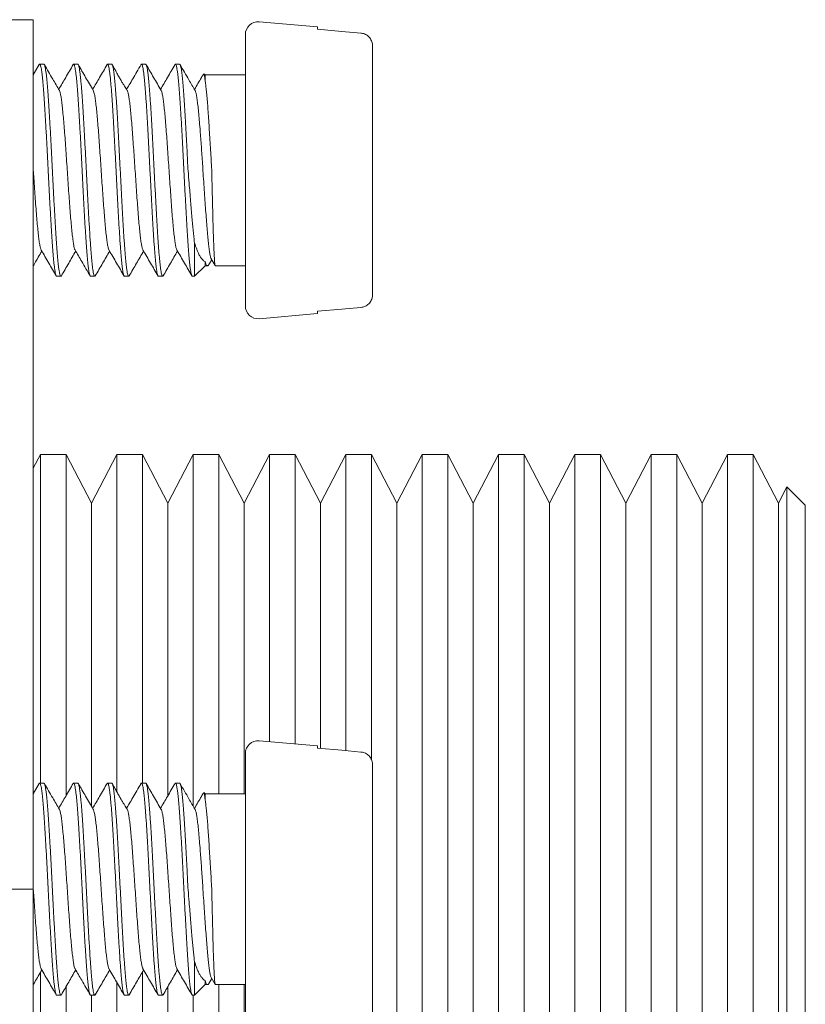
# Model space of a CAD drawing. Units: millimetres. Extents: x -74 to 374, y -83 to 297.
# Drawn here: x 259 to 277, y -55 to -32 of the extents above; entities that cross this region are included whole.
import ezdxf

# ---------------------------------------------------------------- set-up
doc = ezdxf.new("R2010")
doc.units = ezdxf.units.MM

msp = doc.modelspace()

# ---------------------------------------------------------------- linework, layer by layer
at = {"color": 7, "linetype": 'Continuous', "lineweight": 18}
for p, q in [((255.27, -32.265), (259.27, -32.265)), ((259.27, -32.265), (259.27, -52.765)), ((265.97, -32.437), (264.596, -32.317)), ((265.97, -32.491), (265.97, -32.437)), ((264.27, -32.616), (264.27, -39.016)), ((267.27, -32.887), (267.27, -38.745)), ((259.412, -33.321), (259.27, -33.566)), ((259.52, -33.316), (259.421, -33.316)), ((260.32, -33.316), (260.221, -33.316)), ((261.12, -33.316), (261.021, -33.316)), ((261.92, -33.316), (261.821, -33.316)), ((262.72, -33.316), (262.621, -33.316)), ((263.32, -33.566), (263.293, -33.539)), ((264.27, -33.566), (263.32, -33.566)), ((263.32, -33.566), (263.32, -33.698)), ((263.07, -37.525), (263.07, -38.316)), ((263.07, -38.316), (263.32, -38.066)), ((263.32, -37.969), (263.32, -38.066)), ((263.32, -38.066), (263.379, -38.066)), ((263.41, -38.04), (263.478, -37.924)), ((263.465, -37.901), (263.558, -38.063)), ((263.561, -38.066), (264.27, -38.066)), ((259.821, -38.316), (259.92, -38.316)), ((260.621, -38.316), (260.72, -38.316)), ((261.421, -38.316), (261.52, -38.316)), ((262.221, -38.316), (262.32, -38.316)), ((263.021, -38.316), (263.07, -38.316)), ((264.596, -39.315), (265.97, -39.195)), ((265.97, -39.195), (265.97, -39.141)), ((259.438, -42.515), (259.27, -42.838)), ((260.041, -42.515), (259.438, -42.515)), ((259.438, -42.515), (259.438, -50.265)), ((260.64, -43.665), (260.041, -42.515)), ((260.041, -50.564), (260.041, -42.515)), ((261.238, -42.515), (260.64, -43.665)), ((261.841, -42.515), (261.238, -42.515)), ((261.238, -42.515), (261.238, -50.469)), ((262.44, -43.665), (261.841, -42.515)), ((261.841, -50.265), (261.841, -42.515)), ((263.038, -42.515), (262.44, -43.665)), ((263.641, -42.515), (263.038, -42.515)), ((263.038, -42.515), (263.038, -50.804)), ((264.24, -43.665), (263.641, -42.515)), ((263.641, -50.515), (263.641, -42.515)), ((264.838, -42.515), (264.24, -43.665)), ((265.441, -42.515), (264.838, -42.515)), ((264.838, -42.515), (264.838, -49.288)), ((266.04, -43.665), (265.441, -42.515)), ((265.441, -49.34), (265.441, -42.515)), ((266.638, -42.515), (266.04, -43.665)), ((267.241, -42.515), (266.638, -42.515)), ((266.638, -42.515), (266.638, -49.498)), ((267.84, -43.665), (267.241, -42.515)), ((267.241, -49.705), (267.241, -42.515)), ((268.438, -42.515), (267.84, -43.665)), ((269.041, -42.515), (268.438, -42.515)), ((268.438, -42.515), (268.438, -63.015)), ((269.64, -43.665), (269.041, -42.515)), ((269.041, -63.015), (269.041, -42.515)), ((270.238, -42.515), (269.64, -43.665)), ((270.841, -42.515), (270.238, -42.515)), ((270.238, -42.515), (270.238, -63.015)), ((271.44, -43.665), (270.841, -42.515)), ((270.841, -63.015), (270.841, -42.515)), ((272.038, -42.515), (271.44, -43.665)), ((272.641, -42.515), (272.038, -42.515)), ((272.038, -42.515), (272.038, -63.015)), ((273.24, -43.665), (272.641, -42.515)), ((272.641, -63.015), (272.641, -42.515)), ((273.838, -42.515), (273.24, -43.665)), ((274.441, -42.515), (273.838, -42.515)), ((273.838, -42.515), (273.838, -63.015)), ((275.04, -43.665), (274.441, -42.515)), ((274.441, -63.015), (274.441, -42.515)), ((275.638, -42.515), (275.04, -43.665)), ((276.241, -42.515), (275.638, -42.515)), ((275.638, -42.515), (275.638, -63.015)), ((276.84, -43.665), (276.241, -42.515)), ((276.241, -63.015), (276.241, -42.515)), ((277.04, -43.281), (276.84, -43.665)), ((277.473, -43.715), (277.04, -43.281)), ((277.04, -43.281), (277.04, -62.249)), ((260.64, -43.665), (260.64, -50.806)), ((262.44, -43.665), (262.44, -50.566)), ((264.24, -43.665), (264.24, -50.515)), ((266.04, -43.665), (266.04, -49.444)), ((267.84, -43.665), (267.84, -61.865)), ((269.64, -43.665), (269.64, -61.865)), ((271.44, -43.665), (271.44, -61.865)), ((273.24, -43.665), (273.24, -61.865)), ((275.04, -43.665), (275.04, -61.865)), ((276.84, -43.665), (276.84, -61.865)), ((277.473, -61.815), (277.473, -43.715)), ((265.97, -49.387), (264.596, -49.266)), ((265.97, -49.44), (265.97, -49.387)), ((264.27, -49.565), (264.27, -55.965)), ((267.27, -49.836), (267.27, -55.694)), ((259.412, -50.271), (259.27, -50.515)), ((259.52, -50.265), (259.421, -50.265)), ((260.32, -50.265), (260.221, -50.265)), ((261.12, -50.265), (261.021, -50.265)), ((261.92, -50.265), (261.821, -50.265)), ((262.72, -50.265), (262.621, -50.265)), ((263.32, -50.515), (263.293, -50.488)), ((264.27, -50.515), (263.32, -50.515)), ((263.32, -50.515), (263.32, -50.648)), ((255.27, -52.765), (259.27, -52.765)), ((259.27, -52.765), (259.27, -73.265)), ((263.07, -54.475), (263.07, -55.265)), ((259.438, -54.727), (259.438, -63.015)), ((261.841, -63.015), (261.841, -54.722)), ((261.238, -54.962), (261.238, -63.015)), ((263.07, -55.265), (263.32, -55.015)), ((263.32, -54.918), (263.32, -55.015)), ((263.32, -55.015), (263.379, -55.015)), ((263.41, -54.989), (263.478, -54.873)), ((263.465, -54.85), (263.558, -55.012)), ((263.561, -55.015), (264.27, -55.015)), ((263.641, -63.015), (263.641, -55.015)), ((264.24, -55.015), (264.24, -61.865)), ((260.041, -63.015), (260.041, -55.067)), ((262.44, -55.069), (262.44, -61.865)), ((259.821, -55.265), (259.92, -55.265)), ((260.621, -55.265), (260.72, -55.265)), ((260.64, -55.265), (260.64, -61.865)), ((261.421, -55.265), (261.52, -55.265)), ((262.221, -55.265), (262.32, -55.265)), ((263.021, -55.265), (263.07, -55.265)), ((263.038, -55.265), (263.038, -63.015))]:
    msp.add_line(p, q, dxfattribs=at)
at = {"color": 7, "linetype": 'Continuous', "lineweight": 18, "flags": 128}
for points in [[(266.996, -32.582), (266.542, -32.542), (265.97, -32.491)], [(265.97, -39.141), (266.542, -39.09), (266.996, -39.05)], [(266.996, -49.532), (266.542, -49.491), (265.97, -49.44)]]:
    msp.add_lwpolyline(points, dxfattribs=at)
at = {"color": 7, "linetype": 'Continuous', "lineweight": 18}
for centre, start, end in [((264.57, -32.616), 85, 180), ((264.57, -39.016), 180, 275), ((264.57, -49.565), 85, 180)]:
    msp.add_arc(centre, 0.3, start, end, dxfattribs=at)
for points, knots in [([(267.27, -32.887), (267.27, -32.879), (267.269, -32.836), (267.249, -32.758), (267.191, -32.67), (267.107, -32.608), (267.037, -32.586), (267, -32.583), (266.996, -32.582)], [0, 0, 0, 0, 0.0541955, 0.2887638, 0.5217657, 0.7510867, 0.9763259, 1, 1, 1, 1]), ([(259.41, -33.326), (259.41, -33.325), (259.414, -33.316), (259.422, -33.314), (259.433, -33.323), (259.443, -33.352), (259.454, -33.398), (259.465, -33.461), (259.476, -33.54), (259.486, -33.637), (259.497, -33.749), (259.508, -33.875), (259.518, -34.014), (259.529, -34.168), (259.54, -34.333), (259.551, -34.508), (259.561, -34.692), (259.572, -34.885), (259.583, -35.086), (259.594, -35.289), (259.605, -35.496), (259.615, -35.708), (259.626, -35.92), (259.637, -36.13), (259.648, -36.337), (259.658, -36.543), (259.669, -36.743), (259.68, -36.935), (259.691, -37.119), (259.701, -37.296), (259.712, -37.461), (259.723, -37.614), (259.734, -37.754), (259.744, -37.881), (259.755, -37.993), (259.766, -38.089), (259.777, -38.169), (259.787, -38.233), (259.798, -38.28), (259.809, -38.307), (259.816, -38.318), (259.82, -38.315), (259.821, -38.315)], [0, 0, 0, 0, 0.002825, 0.028625, 0.054425, 0.080975, 0.107525, 0.133325, 0.159125, 0.185674, 0.212224, 0.238024, 0.263824, 0.290374, 0.316923, 0.342723, 0.368523, 0.395073, 0.421623, 0.447423, 0.473223, 0.499773, 0.526322, 0.552122, 0.577923, 0.604473, 0.631022, 0.656822, 0.682622, 0.709172, 0.735722, 0.761522, 0.787322, 0.813872, 0.840421, 0.866221, 0.892021, 0.918571, 0.94512, 0.97092, 0.99672, 1, 1, 1, 1]), ([(259.931, -38.305), (259.93, -38.307), (259.925, -38.318), (259.916, -38.317), (259.905, -38.303), (259.895, -38.271), (259.884, -38.221), (259.873, -38.153), (259.862, -38.07), (259.852, -37.971), (259.841, -37.855), (259.83, -37.724), (259.82, -37.582), (259.809, -37.427), (259.798, -37.258), (259.787, -37.08), (259.777, -36.894), (259.766, -36.701), (259.755, -36.499), (259.744, -36.292), (259.733, -36.084), (259.723, -35.875), (259.712, -35.662), (259.701, -35.451), (259.69, -35.245), (259.68, -35.042), (259.669, -34.843), (259.658, -34.651), (259.647, -34.469), (259.637, -34.297), (259.626, -34.134), (259.615, -33.983), (259.604, -33.846), (259.594, -33.723), (259.583, -33.614), (259.572, -33.521), (259.561, -33.446), (259.551, -33.386), (259.54, -33.344), (259.53, -33.32), (259.523, -33.318), (259.52, -33.317)], [0, 0, 0, 0, 0.009117, 0.035655, 0.061445, 0.087234, 0.113773, 0.140311, 0.1661, 0.19189, 0.218428, 0.244967, 0.270756, 0.296546, 0.323084, 0.349623, 0.375412, 0.401201, 0.427739, 0.454278, 0.480067, 0.505856, 0.532395, 0.558933, 0.584722, 0.610512, 0.63705, 0.663589, 0.689378, 0.715167, 0.741706, 0.768245, 0.794034, 0.819824, 0.846362, 0.872901, 0.898691, 0.92448, 0.951019, 0.977557, 1, 1, 1, 1]), ([(259.885, -33.935), (259.832, -33.845), (259.714, -33.642), (259.597, -33.439), (259.532, -33.327)], [0, 0, 0, 0, 0.446321, 1, 1, 1, 1]), ([(260.212, -33.321), (260.153, -33.424), (260.039, -33.62), (259.925, -33.816), (259.87, -33.91)], [0, 0, 0, 0, 0.521744, 1, 1, 1, 1]), ([(260.21, -33.327), (260.212, -33.323), (260.219, -33.313), (260.228, -33.318), (260.239, -33.338), (260.25, -33.377), (260.261, -33.433), (260.271, -33.507), (260.282, -33.596), (260.293, -33.701), (260.304, -33.822), (260.314, -33.958), (260.325, -34.105), (260.336, -34.265), (260.347, -34.437), (260.357, -34.619), (260.368, -34.808), (260.379, -35.003), (260.39, -35.207), (260.4, -35.415), (260.411, -35.624), (260.422, -35.834), (260.433, -36.046), (260.443, -36.256), (260.454, -36.462), (260.465, -36.662), (260.476, -36.859), (260.486, -37.048), (260.497, -37.227), (260.508, -37.395), (260.519, -37.554), (260.529, -37.7), (260.54, -37.832), (260.551, -37.95), (260.562, -38.053), (260.572, -38.14), (260.583, -38.21), (260.594, -38.263), (260.605, -38.298), (260.614, -38.315), (260.619, -38.314), (260.621, -38.314)], [0, 0, 0, 0, 0.01851, 0.045051, 0.070842, 0.096633, 0.123173, 0.149714, 0.175505, 0.201296, 0.227836, 0.254376, 0.280168, 0.305959, 0.332499, 0.359039, 0.38483, 0.410621, 0.437161, 0.463701, 0.489492, 0.515283, 0.541823, 0.568363, 0.594154, 0.619945, 0.646485, 0.673025, 0.698816, 0.724607, 0.751148, 0.777688, 0.803479, 0.82927, 0.855811, 0.882351, 0.908142, 0.933933, 0.960474, 0.987014, 1, 1, 1, 1]), ([(260.731, -38.305), (260.728, -38.309), (260.722, -38.319), (260.712, -38.314), (260.701, -38.293), (260.69, -38.253), (260.68, -38.196), (260.669, -38.123), (260.658, -38.032), (260.647, -37.925), (260.637, -37.805), (260.626, -37.67), (260.615, -37.521), (260.604, -37.359), (260.594, -37.188), (260.583, -37.008), (260.572, -36.817), (260.561, -36.619), (260.551, -36.417), (260.54, -36.211), (260.529, -36), (260.518, -35.788), (260.508, -35.578), (260.497, -35.37), (260.486, -35.163), (260.475, -34.96), (260.465, -34.766), (260.454, -34.579), (260.443, -34.399), (260.432, -34.229), (260.422, -34.072), (260.411, -33.928), (260.4, -33.795), (260.389, -33.677), (260.379, -33.576), (260.368, -33.49), (260.357, -33.42), (260.346, -33.367), (260.336, -33.333), (260.327, -33.316), (260.322, -33.318), (260.32, -33.318)], [0, 0, 0, 0, 0.019224, 0.045023, 0.071571, 0.098118, 0.123917, 0.149715, 0.176263, 0.202811, 0.228609, 0.254407, 0.280955, 0.307503, 0.333301, 0.3591, 0.385648, 0.412196, 0.437994, 0.463793, 0.490341, 0.516889, 0.542687, 0.568486, 0.595034, 0.621581, 0.64738, 0.673178, 0.699726, 0.726274, 0.752073, 0.777871, 0.804419, 0.830967, 0.856765, 0.882563, 0.909111, 0.935659, 0.961457, 0.987255, 1, 1, 1, 1]), ([(260.685, -33.935), (260.625, -33.832), (260.507, -33.629), (260.389, -33.426), (260.332, -33.327)], [0, 0, 0, 0, 0.51017, 1, 1, 1, 1]), ([(261.012, -33.322), (260.952, -33.424), (260.839, -33.62), (260.725, -33.816), (260.67, -33.91)], [0, 0, 0, 0, 0.522028, 1, 1, 1, 1]), ([(261.01, -33.328), (261.011, -33.325), (261.016, -33.315), (261.024, -33.314), (261.035, -33.328), (261.046, -33.36), (261.056, -33.409), (261.067, -33.475), (261.078, -33.559), (261.089, -33.658), (261.099, -33.773), (261.11, -33.901), (261.121, -34.045), (261.132, -34.201), (261.142, -34.367), (261.153, -34.543), (261.164, -34.731), (261.175, -34.926), (261.185, -35.125), (261.196, -35.33), (261.207, -35.54), (261.218, -35.751), (261.228, -35.962), (261.239, -36.171), (261.25, -36.38), (261.261, -36.584), (261.271, -36.782), (261.282, -36.972), (261.293, -37.156), (261.304, -37.33), (261.314, -37.492), (261.325, -37.643), (261.336, -37.781), (261.347, -37.905), (261.357, -38.014), (261.368, -38.106), (261.379, -38.184), (261.39, -38.244), (261.4, -38.286), (261.411, -38.312), (261.418, -38.314), (261.421, -38.315)], [0, 0, 0, 0, 0.008727, 0.034501, 0.061023, 0.087546, 0.113319, 0.139093, 0.165615, 0.192138, 0.217911, 0.243685, 0.270207, 0.29673, 0.322504, 0.348278, 0.3748, 0.401323, 0.427096, 0.45287, 0.479393, 0.505915, 0.531689, 0.557463, 0.583986, 0.610509, 0.636282, 0.662056, 0.688579, 0.715101, 0.740875, 0.766649, 0.793171, 0.819694, 0.845467, 0.871241, 0.897764, 0.924286, 0.95006, 0.975834, 1, 1, 1, 1]), ([(261.531, -38.306), (261.53, -38.307), (261.526, -38.317), (261.518, -38.318), (261.508, -38.308), (261.497, -38.279), (261.486, -38.233), (261.475, -38.169), (261.465, -38.088), (261.454, -37.991), (261.443, -37.88), (261.432, -37.752), (261.422, -37.611), (261.411, -37.458), (261.4, -37.294), (261.389, -37.117), (261.379, -36.931), (261.368, -36.739), (261.357, -36.541), (261.346, -36.335), (261.336, -36.126), (261.325, -35.916), (261.314, -35.706), (261.303, -35.494), (261.293, -35.285), (261.282, -35.082), (261.271, -34.883), (261.26, -34.69), (261.249, -34.504), (261.239, -34.33), (261.228, -34.166), (261.217, -34.013), (261.206, -33.872), (261.196, -33.747), (261.185, -33.636), (261.174, -33.539), (261.164, -33.459), (261.153, -33.397), (261.142, -33.351), (261.131, -33.324), (261.124, -33.313), (261.12, -33.316), (261.12, -33.316)], [0, 0, 0, 0, 0.003241, 0.029786, 0.056331, 0.082126, 0.107922, 0.134467, 0.161012, 0.186808, 0.212603, 0.239149, 0.265694, 0.291489, 0.317285, 0.34383, 0.370375, 0.396171, 0.421967, 0.448512, 0.475057, 0.500852, 0.526648, 0.553193, 0.579738, 0.605533, 0.631329, 0.657873, 0.684418, 0.710214, 0.736009, 0.762554, 0.789099, 0.814895, 0.84069, 0.867235, 0.89378, 0.919576, 0.945372, 0.971917, 0.998462, 1, 1, 1, 1]), ([(261.482, -33.931), (261.473, -33.915), (261.457, -33.887), (261.423, -33.835), (261.384, -33.774), (261.338, -33.698), (261.288, -33.611), (261.246, -33.535), (261.212, -33.471), (261.183, -33.419), (261.156, -33.37), (261.14, -33.341), (261.132, -33.328)], [0, 0, 0, 0, 0.138525, 0.256307, 0.357827, 0.452428, 0.553999, 0.67663, 0.74946, 0.831277, 0.922977, 1, 1, 1, 1]), ([(261.812, -33.322), (261.778, -33.38), (261.714, -33.491), (261.62, -33.654), (261.538, -33.793), (261.491, -33.875), (261.47, -33.91)], [0, 0, 0, 0, 0.29855, 0.566672, 0.811037, 1, 1, 1, 1]), ([(261.809, -33.326), (261.813, -33.322), (261.82, -33.312), (261.83, -33.32), (261.841, -33.345), (261.852, -33.387), (261.863, -33.447), (261.873, -33.524), (261.884, -33.616), (261.895, -33.725), (261.906, -33.849), (261.916, -33.986), (261.927, -34.136), (261.938, -34.299), (261.949, -34.473), (261.959, -34.655), (261.97, -34.846), (261.981, -35.045), (261.992, -35.249), (262.003, -35.456), (262.013, -35.665), (262.024, -35.877), (262.035, -36.089), (262.046, -36.297), (262.056, -36.502), (262.067, -36.703), (262.078, -36.898), (262.089, -37.084), (262.099, -37.261), (262.11, -37.429), (262.121, -37.585), (262.132, -37.728), (262.142, -37.857), (262.153, -37.972), (262.164, -38.072), (262.175, -38.155), (262.185, -38.222), (262.196, -38.272), (262.207, -38.303), (262.215, -38.317), (262.22, -38.315), (262.221, -38.314)], [0, 0, 0, 0, 0.025128, 0.050893, 0.076659, 0.103173, 0.129687, 0.155453, 0.181219, 0.207733, 0.234247, 0.260013, 0.285778, 0.312292, 0.338806, 0.364572, 0.390337, 0.416851, 0.443365, 0.469131, 0.494896, 0.52141, 0.547924, 0.57369, 0.599455, 0.62597, 0.652484, 0.678249, 0.704015, 0.730529, 0.757043, 0.782809, 0.808574, 0.835088, 0.861603, 0.887368, 0.913134, 0.939648, 0.966162, 0.991927, 1, 1, 1, 1]), ([(262.331, -38.304), (262.329, -38.308), (262.323, -38.318), (262.314, -38.316), (262.303, -38.299), (262.293, -38.262), (262.282, -38.209), (262.271, -38.138), (262.26, -38.052), (262.25, -37.948), (262.239, -37.83), (262.228, -37.698), (262.217, -37.553), (262.207, -37.394), (262.196, -37.223), (262.185, -37.044), (262.174, -36.857), (262.164, -36.66), (262.153, -36.458), (262.142, -36.252), (262.131, -36.044), (262.121, -35.832), (262.11, -35.62), (262.099, -35.411), (262.088, -35.205), (262.078, -35.001), (262.067, -34.804), (262.056, -34.615), (262.045, -34.435), (262.035, -34.263), (262.024, -34.102), (262.013, -33.955), (262.002, -33.821), (261.992, -33.7), (261.981, -33.594), (261.97, -33.506), (261.959, -33.433), (261.948, -33.376), (261.938, -33.338), (261.928, -33.318), (261.922, -33.318), (261.92, -33.318)], [0, 0, 0, 0, 0.015195, 0.040971, 0.066747, 0.093271, 0.119795, 0.145571, 0.171346, 0.197871, 0.224395, 0.250171, 0.275946, 0.30247, 0.328995, 0.35477, 0.380546, 0.40707, 0.433594, 0.45937, 0.485145, 0.51167, 0.538194, 0.56397, 0.589745, 0.61627, 0.642794, 0.66857, 0.694345, 0.72087, 0.747394, 0.77317, 0.798946, 0.82547, 0.851995, 0.877771, 0.903546, 0.930071, 0.956595, 0.982371, 1, 1, 1, 1]), ([(262.285, -33.935), (262.225, -33.832), (262.107, -33.629), (261.99, -33.427), (261.932, -33.327)], [0, 0, 0, 0, 0.510087, 1, 1, 1, 1]), ([(262.612, -33.322), (262.552, -33.424), (262.439, -33.62), (262.325, -33.816), (262.27, -33.91)], [0, 0, 0, 0, 0.52191, 1, 1, 1, 1]), ([(262.61, -33.328), (262.611, -33.324), (262.617, -33.314), (262.626, -33.316), (262.637, -33.333), (262.648, -33.368), (262.658, -33.421), (262.669, -33.491), (262.68, -33.578), (262.691, -33.68), (262.701, -33.797), (262.712, -33.929), (262.723, -34.076), (262.734, -34.233), (262.744, -34.401), (262.755, -34.581), (262.766, -34.77), (262.777, -34.965), (262.787, -35.165), (262.798, -35.373), (262.809, -35.583), (262.82, -35.793), (262.83, -36.003), (262.841, -36.214), (262.852, -36.422), (262.863, -36.624), (262.873, -36.82), (262.884, -37.011), (262.895, -37.193), (262.906, -37.363), (262.916, -37.523), (262.927, -37.672), (262.938, -37.808), (262.949, -37.928), (262.959, -38.033), (262.97, -38.124), (262.981, -38.198), (262.992, -38.254), (263.002, -38.292), (263.012, -38.314), (263.018, -38.314), (263.021, -38.314)], [0, 0, 0, 0, 0.013598, 0.040121, 0.066644, 0.092418, 0.118193, 0.144716, 0.171239, 0.197013, 0.222788, 0.249311, 0.275834, 0.301609, 0.327383, 0.353906, 0.380429, 0.406204, 0.431978, 0.458501, 0.485024, 0.510798, 0.536573, 0.563096, 0.589619, 0.615393, 0.641167, 0.66769, 0.694213, 0.719987, 0.745761, 0.772284, 0.798807, 0.824581, 0.850356, 0.876879, 0.903402, 0.929176, 0.95495, 0.981474, 1, 1, 1, 1]), ([(262.92, -35.828), (262.916, -35.769), (262.908, -35.649), (262.901, -35.469), (262.893, -35.289), (262.883, -35.104), (262.873, -34.916), (262.862, -34.725), (262.852, -34.54), (262.841, -34.363), (262.83, -34.198), (262.82, -34.043), (262.809, -33.9), (262.798, -33.77), (262.787, -33.656), (262.777, -33.558), (262.766, -33.474), (262.755, -33.408), (262.744, -33.359), (262.734, -33.328), (262.725, -33.315), (262.721, -33.317), (262.72, -33.318)], [0, 0, 0, 0, 0.045617, 0.09124, 0.13784, 0.184441, 0.236718, 0.288995, 0.342758, 0.39652, 0.449347, 0.502174, 0.556535, 0.610896, 0.663721, 0.716546, 0.770906, 0.825266, 0.87809, 0.930915, 0.985275, 1, 1, 1, 1]), ([(263.085, -33.935), (263.036, -33.851), (262.918, -33.648), (262.801, -33.446), (262.732, -33.327)], [0, 0, 0, 0, 0.414616, 1, 1, 1, 1]), ([(263.284, -33.542), (263.267, -33.571), (263.196, -33.694), (263.125, -33.816), (263.07, -33.91)], [0, 0, 0, 0, 0.235573, 1, 1, 1, 1]), ([(263.292, -33.54), (263.294, -33.542), (263.298, -33.547), (263.305, -33.576), (263.313, -33.624), (263.318, -33.674), (263.32, -33.698)], [0, 0, 0, 0, 0.189529, 0.453512, 0.726758, 1, 1, 1, 1]), ([(263.32, -33.698), (263.325, -33.73), (263.335, -33.792), (263.349, -33.918), (263.363, -34.066), (263.378, -34.238), (263.392, -34.429), (263.406, -34.637), (263.42, -34.861), (263.434, -35.096), (263.448, -35.334), (263.466, -35.571), (263.472, -35.726), (263.476, -35.804)], [0, 0, 0, 0, 0.092173, 0.184639, 0.276812, 0.368985, 0.461451, 0.553624, 0.645794, 0.73826, 0.83043, 0.915226, 1, 1, 1, 1]), ([(259.885, -33.936), (259.89, -33.948), (259.902, -33.973), (259.919, -34.052), (259.936, -34.162), (259.953, -34.303), (259.97, -34.471), (259.987, -34.664), (260.004, -34.878), (260.022, -35.108), (260.039, -35.352), (260.056, -35.604), (260.073, -35.86), (260.09, -36.115), (260.108, -36.365), (260.125, -36.605), (260.142, -36.83), (260.159, -37.037), (260.176, -37.222), (260.194, -37.38), (260.211, -37.512), (260.228, -37.61), (260.243, -37.672), (260.252, -37.687), (260.256, -37.693)], [0, 0, 0, 0, 0.044496, 0.090817, 0.137173, 0.183571, 0.229917, 0.276263, 0.32266, 0.369018, 0.415338, 0.461762, 0.508088, 0.554424, 0.600856, 0.647147, 0.693527, 0.739926, 0.786223, 0.832626, 0.878995, 0.925325, 0.971708, 1, 1, 1, 1]), ([(260.685, -33.939), (260.687, -33.942), (260.695, -33.953), (260.709, -34.006), (260.726, -34.097), (260.744, -34.223), (260.761, -34.376), (260.778, -34.556), (260.795, -34.758), (260.812, -34.98), (260.829, -35.217), (260.847, -35.465), (260.864, -35.72), (260.881, -35.976), (260.898, -36.229), (260.915, -36.475), (260.933, -36.709), (260.95, -36.926), (260.967, -37.123), (260.984, -37.297), (261.001, -37.443), (261.018, -37.561), (261.036, -37.644), (261.048, -37.688), (261.055, -37.694), (261.056, -37.695)], [0, 0, 0, 0, 0.018886, 0.065238, 0.111488, 0.157845, 0.204167, 0.25045, 0.296786, 0.343124, 0.389407, 0.435727, 0.482085, 0.528336, 0.574685, 0.621023, 0.667264, 0.713648, 0.759941, 0.806216, 0.852595, 0.898869, 0.945178, 0.991529, 1, 1, 1, 1]), ([(261.482, -33.931), (261.482, -33.931), (261.487, -33.934), (261.5, -33.97), (261.517, -34.042), (261.534, -34.151), (261.551, -34.288), (261.568, -34.454), (261.586, -34.645), (261.603, -34.857), (261.62, -35.086), (261.637, -35.329), (261.654, -35.58), (261.672, -35.836), (261.689, -36.091), (261.706, -36.342), (261.723, -36.583), (261.74, -36.809), (261.758, -37.018), (261.775, -37.205), (261.792, -37.367), (261.809, -37.5), (261.826, -37.602), (261.842, -37.669), (261.852, -37.687), (261.856, -37.694)], [0, 0, 0, 0, 0.000148, 0.04624, 0.092242, 0.138226, 0.184313, 0.230297, 0.276314, 0.322373, 0.368382, 0.414389, 0.460448, 0.506468, 0.552449, 0.598535, 0.644524, 0.690521, 0.736615, 0.782567, 0.828609, 0.87467, 0.920629, 0.966693, 1, 1, 1, 1]), ([(262.285, -33.939), (262.287, -33.941), (262.294, -33.949), (262.308, -33.999), (262.325, -34.087), (262.342, -34.21), (262.359, -34.36), (262.376, -34.538), (262.393, -34.738), (262.411, -34.959), (262.428, -35.195), (262.445, -35.442), (262.462, -35.696), (262.479, -35.952), (262.497, -36.206), (262.514, -36.452), (262.531, -36.687), (262.548, -36.906), (262.565, -37.106), (262.582, -37.282), (262.6, -37.431), (262.617, -37.551), (262.634, -37.637), (262.647, -37.685), (262.654, -37.693), (262.656, -37.694)], [0, 0, 0, 0, 0.01415, 0.060559, 0.106824, 0.153181, 0.199556, 0.245828, 0.292207, 0.338552, 0.384858, 0.431217, 0.477577, 0.523883, 0.570226, 0.616606, 0.66288, 0.709251, 0.755612, 0.801876, 0.848282, 0.894598, 0.940896, 0.987297, 1, 1, 1, 1]), ([(263.085, -33.938), (263.089, -33.946), (263.099, -33.965), (263.115, -34.035), (263.132, -34.139), (263.15, -34.274), (263.167, -34.438), (263.184, -34.626), (263.2, -34.822), (263.215, -35.018), (263.229, -35.207), (263.243, -35.406), (263.257, -35.614), (263.266, -35.754), (263.271, -35.826)], [0, 0, 0, 0, 0.071119, 0.163531, 0.255755, 0.348294, 0.440683, 0.532992, 0.625429, 0.699272, 0.772975, 0.846922, 0.922538, 1, 1, 1, 1]), ([(259.27, -35.816), (259.274, -35.877), (259.284, -36.024), (259.3, -36.253), (259.317, -36.497), (259.334, -36.73), (259.351, -36.945), (259.369, -37.141), (259.386, -37.312), (259.403, -37.455), (259.42, -37.571), (259.437, -37.65), (259.449, -37.691), (259.455, -37.696), (259.456, -37.696)], [0, 0, 0, 0, 0.066436, 0.159315, 0.252012, 0.344676, 0.437545, 0.530206, 0.622936, 0.715749, 0.808461, 0.90117, 0.993982, 1, 1, 1, 1]), ([(263.07, -37.525), (263.066, -37.481), (263.056, -37.392), (263.041, -37.246), (263.027, -37.092), (263.011, -36.924), (262.995, -36.74), (262.978, -36.542), (262.961, -36.336), (262.943, -36.097), (262.929, -35.927), (262.92, -35.828)], [0, 0, 0, 0, 0.0963185, 0.1926372, 0.2910162, 0.3893957, 0.5009044, 0.6124129, 0.727162, 0.8419116, 1, 1, 1, 1]), ([(263.271, -35.826), (263.276, -35.913), (263.287, -36.085), (263.305, -36.34), (263.322, -36.584), (263.338, -36.816), (263.355, -37.034), (263.371, -37.234), (263.387, -37.413), (263.403, -37.569), (263.419, -37.698), (263.435, -37.8), (263.45, -37.87), (263.46, -37.889), (263.465, -37.898)], [0, 0, 0, 0, 0.085921, 0.17047, 0.253356, 0.336382, 0.419531, 0.502888, 0.586753, 0.670667, 0.754372, 0.838159, 0.928366, 1, 1, 1, 1]), ([(263.476, -35.804), (263.477, -35.864), (263.481, -35.985), (263.485, -36.166), (263.489, -36.347), (263.494, -36.526), (263.498, -36.701), (263.503, -36.871), (263.507, -37.036), (263.511, -37.192), (263.516, -37.337), (263.521, -37.471), (263.526, -37.594), (263.53, -37.705), (263.534, -37.801), (263.539, -37.883), (263.543, -37.952), (263.548, -38.005), (263.553, -38.041), (263.557, -38.063), (263.56, -38.064), (263.561, -38.065)], [0, 0, 0, 0, 0.0509794, 0.1019589, 0.1543165, 0.2066741, 0.2594332, 0.3121929, 0.3664847, 0.420777, 0.4735376, 0.5262983, 0.5805917, 0.6348851, 0.6876462, 0.7404074, 0.7947014, 0.8489954, 0.9017561, 0.9545167, 1, 1, 1, 1]), ([(263.32, -37.969), (263.308, -37.963), (263.284, -37.95), (263.248, -37.913), (263.211, -37.863), (263.169, -37.788), (263.122, -37.681), (263.088, -37.578), (263.07, -37.525)], [0, 0, 0, 0, 0.139842, 0.27969, 0.422838, 0.565988, 0.781561, 1, 1, 1, 1]), ([(259.27, -38.066), (259.282, -38.046), (259.348, -37.932), (259.415, -37.817), (259.47, -37.722)], [0, 0, 0, 0, 0.172405, 1, 1, 1, 1]), ([(259.456, -37.697), (259.515, -37.799), (259.634, -38.003), (259.753, -38.208), (259.812, -38.31)], [0, 0, 0, 0, 0.499572, 1, 1, 1, 1]), ([(259.932, -38.305), (259.989, -38.206), (260.102, -38.011), (260.215, -37.817), (260.27, -37.722)], [0, 0, 0, 0, 0.5108646, 1, 1, 1, 1]), ([(260.256, -37.697), (260.308, -37.786), (260.427, -37.991), (260.545, -38.195), (260.612, -38.31)], [0, 0, 0, 0, 0.437419, 1, 1, 1, 1]), ([(260.731, -38.306), (260.789, -38.206), (260.902, -38.012), (261.015, -37.817), (261.07, -37.722)], [0, 0, 0, 0, 0.511002, 1, 1, 1, 1]), ([(261.056, -37.698), (261.115, -37.8), (261.234, -38.004), (261.353, -38.208), (261.412, -38.31)], [0, 0, 0, 0, 0.49962, 1, 1, 1, 1]), ([(261.531, -38.306), (261.589, -38.207), (261.702, -38.012), (261.815, -37.817), (261.87, -37.722)], [0, 0, 0, 0, 0.510977, 1, 1, 1, 1]), ([(261.856, -37.697), (261.915, -37.8), (262.034, -38.004), (262.153, -38.208), (262.212, -38.311)], [0, 0, 0, 0, 0.499558, 1, 1, 1, 1]), ([(262.332, -38.305), (262.39, -38.205), (262.502, -38.011), (262.615, -37.817), (262.67, -37.722)], [0, 0, 0, 0, 0.510709, 1, 1, 1, 1]), ([(262.656, -37.698), (262.715, -37.8), (262.834, -38.004), (262.953, -38.208), (263.012, -38.311)], [0, 0, 0, 0, 0.499589, 1, 1, 1, 1]), ([(263.41, -38.04), (263.41, -38.04), (263.404, -38.052), (263.393, -38.063), (263.375, -38.069), (263.357, -38.056), (263.339, -38.025), (263.327, -37.988), (263.32, -37.969)], [0, 0, 0, 0, 0.005392, 0.192152, 0.384337, 0.576522, 0.787318, 1, 1, 1, 1]), ([(266.996, -39.05), (267.028, -39.044), (267.079, -39.035), (267.154, -38.992), (267.217, -38.929), (267.262, -38.839), (267.268, -38.775), (267.27, -38.745)], [0, 0, 0, 0, 0.21158, 0.344083, 0.571744, 0.799289, 1, 1, 1, 1]), ([(267.27, -49.836), (267.27, -49.828), (267.269, -49.785), (267.249, -49.708), (267.191, -49.62), (267.107, -49.557), (267.037, -49.536), (267, -49.532), (266.996, -49.532)], [0, 0, 0, 0, 0.054197, 0.2887661, 0.5217666, 0.7510865, 0.9763256, 1, 1, 1, 1]), ([(259.41, -50.275), (259.41, -50.274), (259.414, -50.265), (259.422, -50.264), (259.433, -50.272), (259.443, -50.301), (259.454, -50.347), (259.465, -50.41), (259.476, -50.489), (259.486, -50.586), (259.497, -50.698), (259.508, -50.824), (259.518, -50.963), (259.529, -51.117), (259.54, -51.283), (259.551, -51.457), (259.561, -51.641), (259.572, -51.835), (259.583, -52.035), (259.594, -52.238), (259.605, -52.446), (259.615, -52.657), (259.626, -52.87), (259.637, -53.079), (259.648, -53.287), (259.658, -53.492), (259.669, -53.693), (259.68, -53.884), (259.691, -54.068), (259.701, -54.245), (259.712, -54.411), (259.723, -54.563), (259.734, -54.703), (259.744, -54.83), (259.755, -54.943), (259.766, -55.039), (259.777, -55.119), (259.787, -55.182), (259.798, -55.229), (259.809, -55.256), (259.816, -55.267), (259.82, -55.265), (259.821, -55.264)], [0, 0, 0, 0, 0.002825, 0.028625, 0.054425, 0.080975, 0.107525, 0.133325, 0.159125, 0.185675, 0.212224, 0.238024, 0.263824, 0.290374, 0.316923, 0.342723, 0.368523, 0.395073, 0.421623, 0.447423, 0.473223, 0.499773, 0.526322, 0.552123, 0.577923, 0.604473, 0.631022, 0.656822, 0.682623, 0.709172, 0.735722, 0.761522, 0.787322, 0.813872, 0.840421, 0.866221, 0.892021, 0.918571, 0.94512, 0.97092, 0.99672, 1, 1, 1, 1]), ([(259.931, -55.254), (259.93, -55.257), (259.925, -55.267), (259.916, -55.267), (259.905, -55.253), (259.895, -55.22), (259.884, -55.17), (259.873, -55.103), (259.862, -55.019), (259.852, -54.92), (259.841, -54.804), (259.83, -54.674), (259.82, -54.531), (259.809, -54.376), (259.798, -54.208), (259.787, -54.029), (259.777, -53.843), (259.766, -53.65), (259.755, -53.448), (259.744, -53.242), (259.733, -53.034), (259.723, -52.824), (259.712, -52.612), (259.701, -52.4), (259.69, -52.194), (259.68, -51.991), (259.669, -51.792), (259.658, -51.6), (259.647, -51.419), (259.637, -51.246), (259.626, -51.083), (259.615, -50.932), (259.604, -50.795), (259.594, -50.673), (259.583, -50.564), (259.572, -50.471), (259.561, -50.395), (259.551, -50.336), (259.54, -50.294), (259.53, -50.269), (259.523, -50.267), (259.52, -50.266)], [0, 0, 0, 0, 0.009117, 0.035655, 0.061445, 0.087234, 0.113773, 0.140311, 0.166101, 0.19189, 0.218429, 0.244967, 0.270756, 0.296546, 0.323084, 0.349623, 0.375412, 0.401201, 0.427739, 0.454278, 0.480067, 0.505856, 0.532395, 0.558933, 0.584723, 0.610512, 0.63705, 0.663589, 0.689378, 0.715168, 0.741706, 0.768245, 0.794034, 0.819824, 0.846362, 0.872901, 0.898691, 0.92448, 0.951019, 0.977557, 1, 1, 1, 1]), ([(259.885, -50.884), (259.832, -50.794), (259.714, -50.591), (259.597, -50.388), (259.532, -50.276)], [0, 0, 0, 0, 0.4463212, 1, 1, 1, 1]), ([(260.212, -50.271), (260.153, -50.373), (260.039, -50.569), (259.925, -50.765), (259.87, -50.859)], [0, 0, 0, 0, 0.521743, 1, 1, 1, 1]), ([(260.21, -50.276), (260.212, -50.272), (260.219, -50.262), (260.228, -50.267), (260.239, -50.288), (260.25, -50.326), (260.261, -50.383), (260.271, -50.456), (260.282, -50.546), (260.293, -50.651), (260.304, -50.772), (260.314, -50.907), (260.325, -51.055), (260.336, -51.214), (260.347, -51.386), (260.357, -51.568), (260.368, -51.757), (260.379, -51.953), (260.39, -52.156), (260.4, -52.364), (260.411, -52.573), (260.422, -52.783), (260.433, -52.995), (260.443, -53.206), (260.454, -53.411), (260.465, -53.612), (260.476, -53.808), (260.486, -53.997), (260.497, -54.176), (260.508, -54.344), (260.519, -54.503), (260.529, -54.65), (260.54, -54.781), (260.551, -54.899), (260.562, -55.002), (260.572, -55.089), (260.583, -55.159), (260.594, -55.212), (260.605, -55.247), (260.614, -55.265), (260.619, -55.264), (260.621, -55.263)], [0, 0, 0, 0, 0.01851, 0.045051, 0.070842, 0.096633, 0.123173, 0.149714, 0.175505, 0.201296, 0.227836, 0.254377, 0.280167, 0.305958, 0.332499, 0.359039, 0.38483, 0.410621, 0.437161, 0.463701, 0.489492, 0.515283, 0.541823, 0.568363, 0.594154, 0.619945, 0.646485, 0.673025, 0.698816, 0.724607, 0.751148, 0.777688, 0.803479, 0.82927, 0.855811, 0.882351, 0.908142, 0.933933, 0.960474, 0.987014, 1, 1, 1, 1]), ([(260.731, -55.255), (260.728, -55.259), (260.722, -55.268), (260.712, -55.263), (260.701, -55.242), (260.69, -55.202), (260.68, -55.145), (260.669, -55.072), (260.658, -54.981), (260.647, -54.875), (260.637, -54.754), (260.626, -54.619), (260.615, -54.47), (260.604, -54.309), (260.594, -54.138), (260.583, -53.957), (260.572, -53.766), (260.561, -53.568), (260.551, -53.367), (260.54, -53.16), (260.529, -52.95), (260.518, -52.737), (260.508, -52.527), (260.497, -52.319), (260.486, -52.112), (260.475, -51.909), (260.465, -51.715), (260.454, -51.528), (260.443, -51.348), (260.432, -51.178), (260.422, -51.021), (260.411, -50.877), (260.4, -50.744), (260.389, -50.626), (260.379, -50.525), (260.368, -50.439), (260.357, -50.369), (260.346, -50.316), (260.336, -50.282), (260.327, -50.266), (260.322, -50.267), (260.32, -50.268)], [0, 0, 0, 0, 0.019224, 0.045023, 0.071571, 0.098119, 0.123917, 0.149715, 0.176263, 0.202811, 0.228609, 0.254407, 0.280955, 0.307503, 0.333301, 0.3591, 0.385648, 0.412196, 0.437994, 0.463793, 0.490341, 0.516889, 0.542687, 0.568486, 0.595034, 0.621582, 0.64738, 0.673179, 0.699726, 0.726274, 0.752073, 0.777871, 0.804419, 0.830967, 0.856765, 0.882563, 0.909111, 0.935659, 0.961457, 0.987255, 1, 1, 1, 1]), ([(260.685, -50.884), (260.625, -50.781), (260.507, -50.578), (260.389, -50.376), (260.332, -50.276)], [0, 0, 0, 0, 0.51017, 1, 1, 1, 1]), ([(261.012, -50.271), (260.952, -50.374), (260.839, -50.57), (260.725, -50.766), (260.67, -50.859)], [0, 0, 0, 0, 0.522028, 1, 1, 1, 1]), ([(261.01, -50.277), (261.011, -50.274), (261.016, -50.264), (261.024, -50.264), (261.035, -50.277), (261.046, -50.309), (261.056, -50.358), (261.067, -50.424), (261.078, -50.508), (261.089, -50.608), (261.099, -50.722), (261.11, -50.85), (261.121, -50.994), (261.132, -51.15), (261.142, -51.316), (261.153, -51.493), (261.164, -51.68), (261.175, -51.875), (261.185, -52.075), (261.196, -52.279), (261.207, -52.489), (261.218, -52.701), (261.228, -52.911), (261.239, -53.12), (261.25, -53.329), (261.261, -53.534), (261.271, -53.731), (261.282, -53.921), (261.293, -54.105), (261.304, -54.28), (261.314, -54.442), (261.325, -54.592), (261.336, -54.73), (261.347, -54.855), (261.357, -54.963), (261.368, -55.056), (261.379, -55.133), (261.39, -55.193), (261.4, -55.235), (261.411, -55.261), (261.418, -55.263), (261.421, -55.265)], [0, 0, 0, 0, 0.008727, 0.034501, 0.061023, 0.087545, 0.113319, 0.139093, 0.165615, 0.192137, 0.217911, 0.243685, 0.270207, 0.29673, 0.322504, 0.348277, 0.3748, 0.401322, 0.427096, 0.45287, 0.479393, 0.505915, 0.531689, 0.557463, 0.583986, 0.610508, 0.636282, 0.662056, 0.688579, 0.715101, 0.740875, 0.766649, 0.793171, 0.819694, 0.845467, 0.871241, 0.897764, 0.924286, 0.95006, 0.975833, 1, 1, 1, 1]), ([(261.531, -55.255), (261.53, -55.256), (261.526, -55.266), (261.518, -55.267), (261.508, -55.257), (261.497, -55.228), (261.486, -55.182), (261.475, -55.118), (261.465, -55.037), (261.454, -54.941), (261.443, -54.829), (261.432, -54.702), (261.422, -54.56), (261.411, -54.407), (261.4, -54.243), (261.389, -54.067), (261.379, -53.881), (261.368, -53.688), (261.357, -53.49), (261.346, -53.284), (261.336, -53.075), (261.325, -52.865), (261.314, -52.655), (261.303, -52.443), (261.293, -52.234), (261.282, -52.031), (261.271, -51.832), (261.26, -51.639), (261.249, -51.454), (261.239, -51.279), (261.228, -51.115), (261.217, -50.962), (261.206, -50.821), (261.196, -50.696), (261.185, -50.585), (261.174, -50.488), (261.164, -50.409), (261.153, -50.346), (261.142, -50.3), (261.131, -50.274), (261.124, -50.263), (261.12, -50.266), (261.12, -50.266)], [0, 0, 0, 0, 0.003241, 0.029786, 0.05633, 0.082126, 0.107922, 0.134467, 0.161012, 0.186808, 0.212603, 0.239148, 0.265694, 0.291489, 0.317285, 0.34383, 0.370375, 0.396171, 0.421966, 0.448511, 0.475057, 0.500852, 0.526648, 0.553193, 0.579738, 0.605533, 0.631328, 0.657873, 0.684418, 0.710214, 0.736009, 0.762554, 0.789099, 0.814895, 0.84069, 0.867235, 0.89378, 0.919576, 0.945372, 0.971917, 0.998462, 1, 1, 1, 1]), ([(261.482, -50.88), (261.473, -50.865), (261.457, -50.836), (261.423, -50.784), (261.384, -50.723), (261.338, -50.648), (261.288, -50.56), (261.246, -50.484), (261.212, -50.421), (261.183, -50.368), (261.156, -50.319), (261.14, -50.29), (261.132, -50.277)], [0, 0, 0, 0, 0.138526, 0.256307, 0.357827, 0.452427, 0.553999, 0.67663, 0.74946, 0.831277, 0.922977, 1, 1, 1, 1]), ([(261.812, -50.271), (261.778, -50.33), (261.714, -50.441), (261.62, -50.603), (261.538, -50.742), (261.491, -50.824), (261.47, -50.86)], [0, 0, 0, 0, 0.2985496, 0.5666718, 0.8110387, 1, 1, 1, 1]), ([(261.809, -50.276), (261.813, -50.271), (261.82, -50.262), (261.83, -50.27), (261.841, -50.294), (261.852, -50.336), (261.863, -50.397), (261.873, -50.473), (261.884, -50.565), (261.895, -50.674), (261.906, -50.798), (261.916, -50.935), (261.927, -51.085), (261.938, -51.248), (261.949, -51.423), (261.959, -51.605), (261.97, -51.795), (261.981, -51.994), (261.992, -52.199), (262.003, -52.405), (262.013, -52.614), (262.024, -52.827), (262.035, -53.039), (262.046, -53.246), (262.056, -53.451), (262.067, -53.653), (262.078, -53.848), (262.089, -54.033), (262.099, -54.21), (262.11, -54.378), (262.121, -54.535), (262.132, -54.677), (262.142, -54.806), (262.153, -54.921), (262.164, -55.021), (262.175, -55.104), (262.185, -55.171), (262.196, -55.221), (262.207, -55.252), (262.215, -55.266), (262.22, -55.264), (262.221, -55.263)], [0, 0, 0, 0, 0.025128, 0.050893, 0.076659, 0.103173, 0.129688, 0.155453, 0.181219, 0.207733, 0.234247, 0.260013, 0.285778, 0.312292, 0.338806, 0.364572, 0.390337, 0.416851, 0.443365, 0.469131, 0.494896, 0.52141, 0.547924, 0.57369, 0.599455, 0.625969, 0.652484, 0.678249, 0.704015, 0.730529, 0.757043, 0.782809, 0.808574, 0.835088, 0.861603, 0.887368, 0.913134, 0.939648, 0.966162, 0.991927, 1, 1, 1, 1]), ([(262.331, -55.253), (262.329, -55.257), (262.323, -55.268), (262.314, -55.265), (262.303, -55.248), (262.293, -55.212), (262.282, -55.158), (262.271, -55.088), (262.26, -55.001), (262.25, -54.898), (262.239, -54.779), (262.228, -54.647), (262.217, -54.502), (262.207, -54.343), (262.196, -54.172), (262.185, -53.994), (262.174, -53.806), (262.164, -53.61), (262.153, -53.407), (262.142, -53.202), (262.131, -52.993), (262.121, -52.781), (262.11, -52.569), (262.099, -52.36), (262.088, -52.154), (262.078, -51.951), (262.067, -51.753), (262.056, -51.564), (262.045, -51.384), (262.035, -51.212), (262.024, -51.051), (262.013, -50.904), (262.002, -50.77), (261.992, -50.649), (261.981, -50.544), (261.97, -50.455), (261.959, -50.382), (261.948, -50.326), (261.938, -50.288), (261.928, -50.267), (261.922, -50.267), (261.92, -50.267)], [0, 0, 0, 0, 0.015196, 0.040971, 0.066747, 0.093271, 0.119796, 0.145571, 0.171347, 0.197871, 0.224395, 0.250171, 0.275946, 0.30247, 0.328995, 0.35477, 0.380546, 0.40707, 0.433594, 0.45937, 0.485145, 0.51167, 0.538194, 0.56397, 0.589745, 0.61627, 0.642794, 0.66857, 0.694346, 0.72087, 0.747395, 0.77317, 0.798946, 0.82547, 0.851995, 0.877771, 0.903546, 0.930071, 0.956595, 0.982371, 1, 1, 1, 1]), ([(262.285, -50.885), (262.225, -50.781), (262.107, -50.579), (261.99, -50.376), (261.932, -50.277)], [0, 0, 0, 0, 0.510088, 1, 1, 1, 1]), ([(262.612, -50.271), (262.552, -50.374), (262.439, -50.57), (262.325, -50.765), (262.27, -50.859)], [0, 0, 0, 0, 0.521911, 1, 1, 1, 1]), ([(262.61, -50.277), (262.611, -50.274), (262.617, -50.263), (262.626, -50.265), (262.637, -50.282), (262.648, -50.318), (262.658, -50.37), (262.669, -50.44), (262.68, -50.527), (262.691, -50.629), (262.701, -50.746), (262.712, -50.879), (262.723, -51.025), (262.734, -51.182), (262.744, -51.35), (262.755, -51.531), (262.766, -51.72), (262.777, -51.914), (262.787, -52.115), (262.798, -52.322), (262.809, -52.532), (262.82, -52.742), (262.83, -52.953), (262.841, -53.163), (262.852, -53.371), (262.863, -53.573), (262.873, -53.769), (262.884, -53.96), (262.895, -54.142), (262.906, -54.313), (262.916, -54.472), (262.927, -54.621), (262.938, -54.757), (262.949, -54.877), (262.959, -54.983), (262.97, -55.073), (262.981, -55.147), (262.992, -55.203), (263.002, -55.242), (263.012, -55.263), (263.018, -55.263), (263.021, -55.263)], [0, 0, 0, 0, 0.013598, 0.040121, 0.066644, 0.092418, 0.118193, 0.144716, 0.171239, 0.197013, 0.222788, 0.249311, 0.275834, 0.301608, 0.327383, 0.353906, 0.380429, 0.406204, 0.431978, 0.458501, 0.485024, 0.510798, 0.536573, 0.563096, 0.589619, 0.615393, 0.641167, 0.66769, 0.694213, 0.719987, 0.745761, 0.772284, 0.798807, 0.824581, 0.850356, 0.876879, 0.903402, 0.929176, 0.954951, 0.981474, 1, 1, 1, 1]), ([(262.92, -52.778), (262.916, -52.718), (262.908, -52.598), (262.901, -52.418), (262.893, -52.238), (262.883, -52.053), (262.873, -51.865), (262.862, -51.674), (262.852, -51.489), (262.841, -51.312), (262.83, -51.147), (262.82, -50.992), (262.809, -50.849), (262.798, -50.719), (262.787, -50.606), (262.777, -50.507), (262.766, -50.424), (262.755, -50.357), (262.744, -50.308), (262.734, -50.278), (262.725, -50.264), (262.721, -50.267), (262.72, -50.267)], [0, 0, 0, 0, 0.045617, 0.09124, 0.13784, 0.184441, 0.236718, 0.288995, 0.342758, 0.39652, 0.449347, 0.502174, 0.556535, 0.610896, 0.663721, 0.716546, 0.770906, 0.825266, 0.878091, 0.930915, 0.985275, 1, 1, 1, 1]), ([(263.085, -50.884), (263.036, -50.8), (262.918, -50.598), (262.801, -50.395), (262.732, -50.276)], [0, 0, 0, 0, 0.414617, 1, 1, 1, 1]), ([(263.284, -50.491), (263.267, -50.52), (263.196, -50.643), (263.125, -50.765), (263.07, -50.859)], [0, 0, 0, 0, 0.235573, 1, 1, 1, 1]), ([(263.292, -50.489), (263.294, -50.491), (263.298, -50.496), (263.305, -50.525), (263.313, -50.574), (263.318, -50.623), (263.32, -50.648)], [0, 0, 0, 0, 0.189529, 0.453513, 0.726758, 1, 1, 1, 1]), ([(263.32, -50.648), (263.325, -50.679), (263.335, -50.741), (263.349, -50.868), (263.363, -51.016), (263.378, -51.187), (263.392, -51.378), (263.406, -51.586), (263.42, -51.81), (263.434, -52.046), (263.448, -52.284), (263.466, -52.52), (263.472, -52.676), (263.476, -52.753)], [0, 0, 0, 0, 0.092173, 0.184639, 0.276812, 0.368984, 0.461451, 0.553623, 0.645794, 0.738259, 0.83043, 0.915225, 1, 1, 1, 1]), ([(259.885, -50.885), (259.89, -50.897), (259.902, -50.922), (259.919, -51.001), (259.936, -51.111), (259.953, -51.252), (259.97, -51.42), (259.987, -51.613), (260.004, -51.827), (260.022, -52.058), (260.039, -52.301), (260.056, -52.553), (260.073, -52.809), (260.09, -53.064), (260.108, -53.314), (260.125, -53.554), (260.142, -53.779), (260.159, -53.986), (260.176, -54.171), (260.194, -54.33), (260.211, -54.461), (260.228, -54.56), (260.243, -54.622), (260.252, -54.636), (260.256, -54.642)], [0, 0, 0, 0, 0.044496, 0.090817, 0.137173, 0.183571, 0.229917, 0.276263, 0.32266, 0.369018, 0.415338, 0.461762, 0.508088, 0.554424, 0.600856, 0.647147, 0.693527, 0.739926, 0.786223, 0.832626, 0.878995, 0.925325, 0.971708, 1, 1, 1, 1]), ([(260.685, -50.888), (260.687, -50.891), (260.695, -50.902), (260.709, -50.955), (260.726, -51.047), (260.744, -51.172), (260.761, -51.325), (260.778, -51.505), (260.795, -51.708), (260.812, -51.93), (260.829, -52.167), (260.847, -52.415), (260.864, -52.669), (260.881, -52.925), (260.898, -53.178), (260.915, -53.424), (260.933, -53.658), (260.95, -53.875), (260.967, -54.073), (260.984, -54.246), (261.001, -54.393), (261.018, -54.51), (261.036, -54.593), (261.048, -54.637), (261.055, -54.643), (261.056, -54.644)], [0, 0, 0, 0, 0.018886, 0.065238, 0.111489, 0.157845, 0.204167, 0.25045, 0.296786, 0.343124, 0.389407, 0.435727, 0.482085, 0.528336, 0.574685, 0.621023, 0.667264, 0.713648, 0.759941, 0.806216, 0.852595, 0.898869, 0.945178, 0.991529, 1, 1, 1, 1]), ([(261.482, -50.881), (261.482, -50.881), (261.487, -50.883), (261.5, -50.919), (261.517, -50.991), (261.534, -51.1), (261.551, -51.238), (261.568, -51.403), (261.586, -51.594), (261.603, -51.806), (261.62, -52.035), (261.637, -52.278), (261.654, -52.529), (261.672, -52.785), (261.689, -53.041), (261.706, -53.291), (261.723, -53.532), (261.74, -53.759), (261.758, -53.967), (261.775, -54.155), (261.792, -54.316), (261.809, -54.45), (261.826, -54.552), (261.842, -54.619), (261.852, -54.636), (261.856, -54.643)], [0, 0, 0, 0, 0.000148, 0.04624, 0.092242, 0.138226, 0.184313, 0.230296, 0.276314, 0.322373, 0.368382, 0.414389, 0.460448, 0.506468, 0.552449, 0.598535, 0.644523, 0.690521, 0.736615, 0.782567, 0.828609, 0.87467, 0.920629, 0.966694, 1, 1, 1, 1]), ([(262.285, -50.888), (262.287, -50.89), (262.294, -50.899), (262.308, -50.948), (262.325, -51.036), (262.342, -51.159), (262.359, -51.31), (262.376, -51.487), (262.393, -51.688), (262.411, -51.908), (262.428, -52.144), (262.445, -52.391), (262.462, -52.645), (262.479, -52.901), (262.497, -53.155), (262.514, -53.402), (262.531, -53.637), (262.548, -53.856), (262.565, -54.055), (262.582, -54.231), (262.6, -54.38), (262.617, -54.501), (262.634, -54.587), (262.647, -54.634), (262.654, -54.642), (262.656, -54.643)], [0, 0, 0, 0, 0.01415, 0.060558, 0.106824, 0.153181, 0.199556, 0.245828, 0.292207, 0.338552, 0.384858, 0.431217, 0.477577, 0.523883, 0.570226, 0.616606, 0.66288, 0.709251, 0.755612, 0.801876, 0.848282, 0.894598, 0.940896, 0.987298, 1, 1, 1, 1]), ([(263.085, -50.887), (263.089, -50.896), (263.099, -50.915), (263.115, -50.984), (263.132, -51.088), (263.15, -51.224), (263.167, -51.387), (263.184, -51.575), (263.2, -51.771), (263.215, -51.967), (263.229, -52.157), (263.243, -52.355), (263.257, -52.563), (263.266, -52.704), (263.271, -52.775)], [0, 0, 0, 0, 0.071118, 0.163531, 0.255755, 0.348294, 0.440683, 0.532992, 0.625429, 0.699273, 0.772975, 0.846922, 0.922538, 1, 1, 1, 1]), ([(259.27, -52.766), (259.274, -52.827), (259.284, -52.973), (259.3, -53.202), (259.317, -53.447), (259.334, -53.679), (259.351, -53.895), (259.369, -54.09), (259.386, -54.261), (259.403, -54.405), (259.42, -54.52), (259.437, -54.599), (259.449, -54.64), (259.455, -54.645), (259.456, -54.645)], [0, 0, 0, 0, 0.066436, 0.159315, 0.252012, 0.344677, 0.437545, 0.530205, 0.622936, 0.71575, 0.808461, 0.90117, 0.993983, 1, 1, 1, 1]), ([(263.07, -54.475), (263.066, -54.43), (263.056, -54.341), (263.041, -54.195), (263.027, -54.042), (263.011, -53.873), (262.995, -53.69), (262.978, -53.491), (262.961, -53.285), (262.943, -53.046), (262.929, -52.876), (262.92, -52.778)], [0, 0, 0, 0, 0.096318, 0.192637, 0.291016, 0.389395, 0.500904, 0.612412, 0.727162, 0.841911, 1, 1, 1, 1]), ([(263.271, -52.775), (263.276, -52.862), (263.287, -53.035), (263.305, -53.289), (263.322, -53.533), (263.338, -53.765), (263.355, -53.983), (263.371, -54.183), (263.387, -54.362), (263.403, -54.518), (263.419, -54.647), (263.435, -54.749), (263.45, -54.819), (263.46, -54.838), (263.465, -54.847)], [0, 0, 0, 0, 0.085921, 0.17047, 0.253356, 0.336382, 0.419531, 0.502888, 0.586753, 0.670667, 0.754372, 0.838158, 0.928366, 1, 1, 1, 1]), ([(263.476, -52.753), (263.477, -52.814), (263.481, -52.934), (263.485, -53.115), (263.489, -53.296), (263.494, -53.475), (263.498, -53.65), (263.503, -53.821), (263.507, -53.985), (263.511, -54.141), (263.516, -54.286), (263.521, -54.42), (263.526, -54.543), (263.53, -54.654), (263.534, -54.75), (263.539, -54.833), (263.543, -54.901), (263.548, -54.954), (263.553, -54.991), (263.557, -55.012), (263.56, -55.013), (263.561, -55.014)], [0, 0, 0, 0, 0.050979, 0.101959, 0.154316, 0.206674, 0.259433, 0.312193, 0.366485, 0.420777, 0.473538, 0.526298, 0.580592, 0.634885, 0.687646, 0.740407, 0.794701, 0.848996, 0.901756, 0.954517, 1, 1, 1, 1]), ([(263.32, -54.918), (263.308, -54.912), (263.284, -54.899), (263.248, -54.862), (263.211, -54.812), (263.169, -54.737), (263.122, -54.631), (263.088, -54.527), (263.07, -54.475)], [0, 0, 0, 0, 0.1398422, 0.2796895, 0.4228379, 0.5659887, 0.7815609, 1, 1, 1, 1]), ([(259.27, -55.015), (259.282, -54.996), (259.348, -54.881), (259.415, -54.766), (259.47, -54.671)], [0, 0, 0, 0, 0.1724047, 1, 1, 1, 1]), ([(259.456, -54.646), (259.515, -54.748), (259.634, -54.953), (259.753, -55.157), (259.812, -55.259)], [0, 0, 0, 0, 0.499572, 1, 1, 1, 1]), ([(259.932, -55.254), (259.989, -55.155), (260.102, -54.961), (260.215, -54.766), (260.27, -54.671)], [0, 0, 0, 0, 0.510865, 1, 1, 1, 1]), ([(260.256, -54.646), (260.308, -54.736), (260.427, -54.94), (260.545, -55.144), (260.612, -55.26)], [0, 0, 0, 0, 0.43742, 1, 1, 1, 1]), ([(260.731, -55.255), (260.789, -55.156), (260.902, -54.961), (261.015, -54.767), (261.07, -54.671)], [0, 0, 0, 0, 0.5110021, 1, 1, 1, 1]), ([(261.056, -54.647), (261.115, -54.749), (261.234, -54.953), (261.353, -55.157), (261.412, -55.26)], [0, 0, 0, 0, 0.49962, 1, 1, 1, 1]), ([(261.531, -55.255), (261.589, -55.156), (261.702, -54.961), (261.815, -54.767), (261.87, -54.671)], [0, 0, 0, 0, 0.510978, 1, 1, 1, 1]), ([(261.856, -54.647), (261.915, -54.749), (262.034, -54.953), (262.153, -55.158), (262.212, -55.26)], [0, 0, 0, 0, 0.4995574, 1, 1, 1, 1]), ([(262.332, -55.254), (262.39, -55.155), (262.502, -54.96), (262.615, -54.766), (262.67, -54.671)], [0, 0, 0, 0, 0.51071, 1, 1, 1, 1]), ([(262.656, -54.647), (262.715, -54.749), (262.834, -54.953), (262.953, -55.158), (263.012, -55.26)], [0, 0, 0, 0, 0.499588, 1, 1, 1, 1]), ([(263.41, -54.989), (263.41, -54.989), (263.404, -55.002), (263.393, -55.012), (263.375, -55.018), (263.357, -55.005), (263.339, -54.975), (263.327, -54.937), (263.32, -54.918)], [0, 0, 0, 0, 0.005392, 0.192152, 0.384337, 0.576522, 0.787319, 1, 1, 1, 1])]:
    msp.add_open_spline(points, degree=3, knots=knots, dxfattribs=at)

doc.saveas('drawing.dxf')
